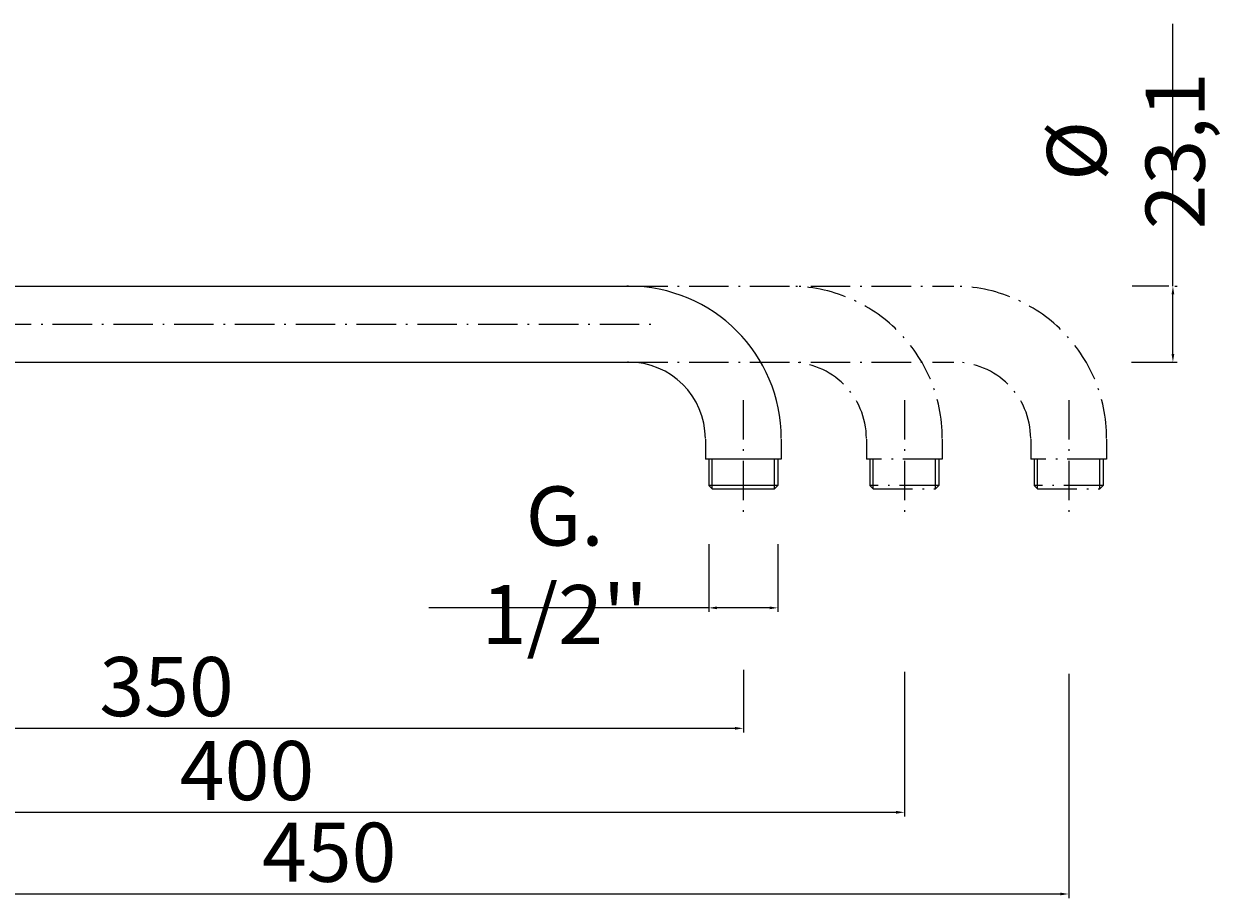
# Model space of a CAD drawing. Units: millimetres. Extents: x 4023 to 4751, y 2663 to 4105.
# Drawn here: x 4387 to 4751, y 2663 to 2929 of the extents above; entities that cross this region are included whole.
import ezdxf

# ---------------------------------------------------------------- set-up
doc = ezdxf.new("R2010")
doc.units = ezdxf.units.MM
doc.header["$MEASUREMENT"] = 0
doc.linetypes.add('ACAD_ISO10W100', pattern=[18.5, 12, -3, 0.5, -3])
doc.layers.get('Defpoints').update_dxf_attribs({"lineweight": 15})
for name, color, linetype, lineweight in [('ASSI', 8, 'ACAD_ISO10W100', 13), ('Livello 1', 7, 'Continuous', 15), ('QUOTE', 6, 'Continuous', 13)]:
    doc.layers.add(name, color=color, linetype=linetype, lineweight=lineweight)
doc.styles.get("Standard").update_dxf_attribs({"font": 'ARIALUNI.TTF'})
doc.dimstyles.new('ISO-25', dxfattribs={"dimtxt": 2.5, "dimasz": 2.5, "dimexe": 1.25, "dimexo": 0.625, "dimgap": 3.5, "dimtad": 1, "dimtxsty": 'Standard', "dimcen": 2.5, "dimadec": 0, "dimazin": 0, "dimtfac": 1, "dimtmove": 0, "dimatfit": 3, "dimfxl": 1, "dimarcsym": 0})

# ---------------------------------------------------------------- blocks, each defined once
blk = doc.blocks.new('*D42')
at = {"layer": 'Defpoints', "color": 0, "transparency": 16777216}
for p in [(4736.37, 2848.82), (4723.11, 2825.72), (4736.37, 2825.72)]:
    blk.add_point(p, dxfattribs=at)
at = {"layer": 'QUOTE', "color": 0, "lineweight": -2, "transparency": 16777216}
for p, q in [((4736.37, 2848.82), (4736.37, 2928.65)), ((4736.37, 2828.22), (4736.37, 2846.32)), ((4736.99, 2848.82), (4737.62, 2848.82)), ((4723.73, 2825.72), (4737.62, 2825.72))]:
    blk.add_line(p, q, dxfattribs=at)
at = {"layer": 'QUOTE', "color": 0, "transparency": 16777216}
for points in [[(4735.95, 2846.32), (4736.78, 2846.32), (4736.37, 2848.82)], [(4735.95, 2828.22), (4736.78, 2828.22), (4736.37, 2825.72)]]:
    blk.add_solid(points, dxfattribs=at)
at = {"layer": 'QUOTE', "color": 0, "transparency": 16777216, "insert": (4722.05, 2889.98), "char_height": 2.5, "attachment_point": 5, "rotation": 90}
blk.add_mtext('{\\H7.2x;%%C 23,1}', dxfattribs=at)
blk = doc.blocks.new('*D43')
at = {"layer": 'Defpoints', "color": 0, "transparency": 16777216}
for p in [(4595.13, 2770.92), (4616.19, 2770.92), (4616.19, 2750.92)]:
    blk.add_point(p, dxfattribs=at)
at = {"layer": 'QUOTE', "color": 0, "lineweight": -2, "transparency": 16777216}
for p, q in [((4595.13, 2770.3), (4595.13, 2749.67)), ((4616.19, 2770.3), (4616.19, 2749.67)), ((4595.13, 2750.92), (4510, 2750.92)), ((4613.69, 2750.92), (4597.63, 2750.92))]:
    blk.add_line(p, q, dxfattribs=at)
at = {"layer": 'QUOTE', "color": 0, "transparency": 16777216}
for points in [[(4597.63, 2751.33), (4597.63, 2750.5), (4595.13, 2750.92)], [(4613.69, 2751.33), (4613.69, 2750.5), (4616.19, 2750.92)]]:
    blk.add_solid(points, dxfattribs=at)
at = {"layer": 'QUOTE', "color": 0, "transparency": 16777216, "insert": (4551.31, 2763.87), "char_height": 2.5, "attachment_point": 5}
blk.add_mtext("{\\H7.2x;G. 1/2''}", dxfattribs=at)
blk = doc.blocks.new('*D36')
at = {"layer": 'Defpoints', "color": 0, "transparency": 16777216}
for p in [(4254.65, 2731.62), (4605.66, 2732.69), (4605.66, 2714.25)]:
    blk.add_point(p, dxfattribs=at)
at = {"layer": 'QUOTE', "color": 0, "lineweight": -2, "transparency": 16777216}
for p, q in [((4254.65, 2731), (4254.65, 2713)), ((4605.66, 2732.07), (4605.66, 2713)), ((4257.15, 2714.25), (4603.16, 2714.25))]:
    blk.add_line(p, q, dxfattribs=at)
at = {"layer": 'QUOTE', "color": 0, "transparency": 16777216}
for points in [[(4257.15, 2714.67), (4257.15, 2713.84), (4254.65, 2714.25)], [(4603.16, 2714.67), (4603.16, 2713.84), (4605.66, 2714.25)]]:
    blk.add_solid(points, dxfattribs=at)
at = {"layer": 'QUOTE', "color": 0, "transparency": 16777216, "insert": (4430.16, 2726.95), "char_height": 2.5, "attachment_point": 5}
blk.add_mtext('{\\H7.2x;350}', dxfattribs=at)
blk = doc.blocks.new('*D37')
at = {"layer": 'Defpoints', "color": 0, "transparency": 16777216}
for p in [(4654.65, 2732.07), (4254.65, 2727.49), (4654.65, 2688.69)]:
    blk.add_point(p, dxfattribs=at)
at = {"layer": 'QUOTE', "color": 0, "lineweight": -2, "transparency": 16777216}
for p, q in [((4654.65, 2731.44), (4654.65, 2687.44)), ((4254.65, 2726.86), (4254.65, 2687.44)), ((4257.15, 2688.69), (4652.15, 2688.69))]:
    blk.add_line(p, q, dxfattribs=at)
at = {"layer": 'QUOTE', "color": 0, "transparency": 16777216}
for points in [[(4257.15, 2689.11), (4257.15, 2688.27), (4254.65, 2688.69)], [(4652.15, 2689.11), (4652.15, 2688.27), (4654.65, 2688.69)]]:
    blk.add_solid(points, dxfattribs=at)
at = {"layer": 'QUOTE', "color": 0, "transparency": 16777216, "insert": (4454.65, 2701.39), "char_height": 2.5, "attachment_point": 5}
blk.add_mtext('{\\H7.2x;400}', dxfattribs=at)
blk = doc.blocks.new('*D38')
at = {"layer": 'Defpoints', "color": 0, "transparency": 16777216}
for p in [(4704.65, 2731.44), (4254.65, 2721.07), (4704.65, 2663.83)]:
    blk.add_point(p, dxfattribs=at)
at = {"layer": 'QUOTE', "color": 0, "lineweight": -2, "transparency": 16777216}
for p, q in [((4704.65, 2730.82), (4704.65, 2662.58)), ((4254.65, 2720.44), (4254.65, 2662.58)), ((4257.15, 2663.83), (4702.15, 2663.83))]:
    blk.add_line(p, q, dxfattribs=at)
at = {"layer": 'QUOTE', "color": 0, "transparency": 16777216}
for points in [[(4257.15, 2664.25), (4257.15, 2663.42), (4254.65, 2663.83)], [(4702.15, 2664.25), (4702.15, 2663.42), (4704.65, 2663.83)]]:
    blk.add_solid(points, dxfattribs=at)
at = {"layer": 'QUOTE', "color": 0, "transparency": 16777216, "insert": (4479.65, 2676.53), "char_height": 2.5, "attachment_point": 5}
blk.add_mtext('{\\H7.2x;450}', dxfattribs=at)

msp = doc.modelspace()

# ---------------------------------------------------------------- linework, layer by layer
at = {"layer": 'ASSI'}
for p, q in [((4210.481, 2837.268), (4579.684, 2837.268)), ((4605.659, 2814.18), (4605.659, 2777.769)), ((4654.652, 2814.18), (4654.652, 2777.769)), ((4704.652, 2814.18), (4704.652, 2777.769))]:
    msp.add_line(p, q, dxfattribs=at)
at = {"layer": 'Livello 1', "linetype": 'ACAD_ISO10W100', "lineweight": 18}
for p, q in [((4570.678, 2848.817), (4669.672, 2848.817)), ((4570.678, 2825.721), (4669.672, 2825.721))]:
    msp.add_line(p, q, dxfattribs=at)
at = {"layer": 'Livello 1'}
for points in [[(4272.652, 2848.817), (4570.678, 2848.817)], [(4272.652, 2825.721), (4570.678, 2825.721)], [(4594.111, 2802.286), (4594.111, 2796.172)], [(4617.206, 2802.286), (4617.206, 2796.172)], [(4617.206, 2796.172), (4594.111, 2796.172)], [(4595.131, 2796.172), (4595.131, 2788.192)], [(4596.151, 2787.173), (4596.151, 2796.172)], [(4615.169, 2787.173), (4615.169, 2796.172)], [(4616.189, 2796.172), (4616.189, 2788.192)], [(4616.189, 2788.192), (4595.131, 2788.192)], [(4595.131, 2788.192), (4596.151, 2787.173)], [(4616.189, 2788.192), (4615.169, 2787.173)], [(4596.151, 2787.173), (4615.169, 2787.173)]]:
    msp.add_lwpolyline(points, dxfattribs=at)
at = {"layer": 'Livello 1', "linetype": 'ACAD_ISO10W100', "lineweight": 18}
for points in [[(4643.105, 2802.286), (4643.105, 2796.172)], [(4666.2, 2802.286), (4666.2, 2796.172)], [(4693.105, 2802.286), (4693.105, 2796.172)], [(4716.2, 2802.286), (4716.2, 2796.172)], [(4666.2, 2796.172), (4643.105, 2796.172)], [(4644.125, 2796.172), (4644.125, 2788.192)], [(4645.144, 2787.173), (4645.144, 2796.172)], [(4664.163, 2787.173), (4664.163, 2796.172)], [(4665.183, 2796.172), (4665.183, 2788.192)], [(4716.2, 2796.172), (4693.105, 2796.172)], [(4694.125, 2796.172), (4694.125, 2788.192)], [(4695.144, 2787.173), (4695.144, 2796.172)], [(4714.163, 2787.173), (4714.163, 2796.172)], [(4715.183, 2796.172), (4715.183, 2788.192)], [(4665.183, 2788.192), (4644.125, 2788.192)], [(4644.125, 2788.192), (4645.144, 2787.173)], [(4665.183, 2788.192), (4664.163, 2787.173)], [(4715.183, 2788.192), (4694.125, 2788.192)], [(4694.125, 2788.192), (4695.144, 2787.173)], [(4715.183, 2788.192), (4714.163, 2787.173)], [(4645.144, 2787.173), (4664.163, 2787.173)], [(4695.144, 2787.173), (4714.163, 2787.173)]]:
    msp.add_lwpolyline(points, dxfattribs=at)
at = {"layer": 'Livello 1'}
for points in [[(4617.206, 2802.456), (4617.206, 2828.098), (4596.491, 2848.817), (4570.678, 2848.817), (4569.999, 2848.817), (4569.999, 2848.817), (4570.678, 2848.817)], [(4594.111, 2802.456), (4594.111, 2815.362), (4583.583, 2825.721), (4570.678, 2825.721), (4570.338, 2825.721), (4570.338, 2825.721), (4570.678, 2825.721)]]:
    msp.add_open_spline(points, degree=3, knots=[0, 0, 0, 0, 1, 1, 1, 2, 2, 2, 2], dxfattribs=at)
at = {"layer": 'Livello 1', "linetype": 'ACAD_ISO10W100', "lineweight": 18}
for points in [[(4666.2, 2802.456), (4666.2, 2828.098), (4645.484, 2848.817), (4619.672, 2848.817), (4618.992, 2848.817), (4618.992, 2848.817), (4619.672, 2848.817)], [(4716.2, 2802.456), (4716.2, 2828.098), (4695.484, 2848.817), (4669.672, 2848.817), (4668.992, 2848.817), (4668.992, 2848.817), (4669.672, 2848.817)], [(4643.105, 2802.456), (4643.105, 2815.362), (4632.577, 2825.721), (4619.672, 2825.721), (4619.332, 2825.721), (4619.332, 2825.721), (4619.672, 2825.721)], [(4693.105, 2802.456), (4693.105, 2815.362), (4682.577, 2825.721), (4669.672, 2825.721), (4669.332, 2825.721), (4669.332, 2825.721), (4669.672, 2825.721)]]:
    msp.add_open_spline(points, degree=3, knots=[0, 0, 0, 0, 1, 1, 1, 2, 2, 2, 2], dxfattribs=at)
at = {"layer": 'QUOTE'}
msp.add_line((4735.116, 2848.817), (4723.941, 2848.817), dxfattribs=at)

# ---------------------------------------------------------------- dimensions: what is measured, and where the dimension line sits
dim = msp.add_linear_dim(base=(4736.366, 2825.721), p1=(4736.366, 2848.817), p2=(4723.108, 2825.721), angle=90, text='{\\H7.2x;%%C <>}', dimstyle='ISO-25', dxfattribs=at)
dim.commit()
dim.dimension.update_dxf_attribs({"geometry": '*D42', "text_midpoint": (4736.366, 2889.982), "dimtype": 160})
dim = msp.add_linear_dim(base=(4616.189, 2750.917), p1=(4595.131, 2770.923), p2=(4616.189, 2770.923), text="{\\H7.2x;G. 1/2''}", dimstyle='ISO-25', dxfattribs=at)
dim.commit()
dim.dimension.update_dxf_attribs({"geometry": '*D43', "text_midpoint": (4551.314, 2750.917), "dimtype": 160})
for base, p1, p2, text, picture, middle in [((4605.659, 2714.254), (4254.652, 2731.621), (4605.659, 2732.694), '{\\H7.2x;350}', '*D36', (4430.155, 2726.951)), ((4654.652, 2688.69), (4254.652, 2727.487), (4654.652, 2732.069), '{\\H7.2x;<>}', '*D37', (4454.652, 2701.386)), ((4704.652, 2663.833), (4254.652, 2721.069), (4704.652, 2731.444), '{\\H7.2x;<>}', '*D38', (4479.652, 2676.529))]:
    dim = msp.add_linear_dim(base=base, p1=p1, p2=p2, text=text, dimstyle='ISO-25', dxfattribs=at)
    dim.commit()
    dim.dimension.update_dxf_attribs({"geometry": picture, "text_midpoint": middle})

doc.saveas('drawing.dxf')
